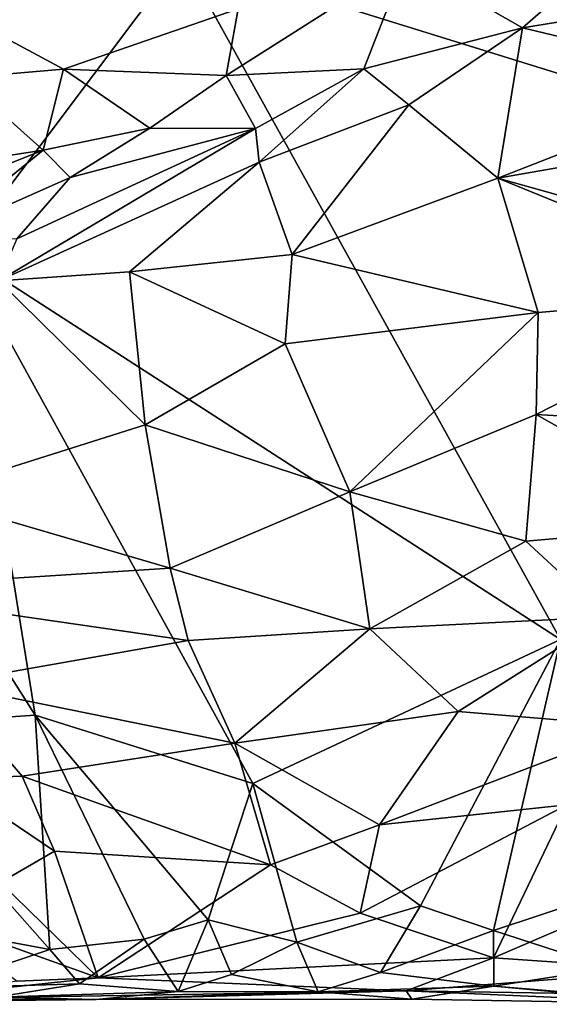
# Model space of a CAD drawing. Extents: x -17.8 to 5.7, y 4.4 to 5.7.
# Drawn here: x -12.5 to -12.1, y 4.5 to 5.2 of the extents above; entities that cross this region are included whole.
import ezdxf

# ---------------------------------------------------------------- set-up
doc = ezdxf.new("R2010")
doc.units = 0
doc.header["$MEASUREMENT"] = 0
doc.layers.add('1', color=7, linetype='Continuous')

msp = doc.modelspace()

# ---------------------------------------------------------------- linework, layer by layer
at = {"layer": '1'}
for points in [[(-12.53073, 5.01298, -1.29258), (-12.72657, 5.3321, -1.29227), (-12.37338, 5.22248, -1.29476)], [(-11.90792, 5.27709, -1.29622), (-11.87346, 5.06709, -1.29138), (-12.37338, 5.22248, -1.29476)], [(-12.13194, 5.17185, -0.9248), (-12.05871, 5.23587, -0.92458), (-12.21477, 5.21923, -0.91432)], [(-11.98304, 5.19616, -0.91107), (-12.05871, 5.23587, -0.92458), (-12.13194, 5.17185, -0.9248)], [(-12.53073, 5.01298, -1.29258), (-12.37338, 5.22248, -1.29476), (-12.10517, 4.7381, -1.29177)], [(-12.37338, 5.22248, -1.29476), (-11.87346, 5.06709, -1.29138), (-12.10517, 4.7381, -1.29177)], [(-12.21477, 5.21923, -0.91432), (-12.33377, 5.18532, -0.90699), (-12.34208, 5.13795, -0.90582)], [(-12.24457, 5.14283, -0.92535), (-12.21477, 5.21923, -0.91432), (-12.34208, 5.13795, -0.90582)], [(-12.13194, 5.17185, -0.9248), (-12.21477, 5.21923, -0.91432), (-12.24457, 5.14283, -0.92535)], [(-12.33377, 5.18532, -0.90699), (-12.56005, 5.19791, -0.90946), (-12.45743, 5.14242, -0.89992)], [(-12.52936, 5.1364, -0.90315), (-12.45743, 5.14242, -0.89992), (-12.56005, 5.19791, -0.90946)], [(-11.98304, 5.19616, -0.91107), (-12.13194, 5.17185, -0.9248), (-11.9735, 5.13411, -0.90616)], [(-12.34208, 5.13795, -0.90582), (-12.33377, 5.18532, -0.90699), (-12.45743, 5.14242, -0.89992)], [(-12.21259, 5.11731, -0.92883), (-12.13194, 5.17185, -0.9248), (-12.24457, 5.14283, -0.92535)], [(-12.21259, 5.11731, -0.92883), (-12.14946, 5.06513, -0.92508), (-12.13194, 5.17185, -0.9248)], [(-12.14946, 5.06513, -0.92508), (-11.9735, 5.13411, -0.90616), (-12.13194, 5.17185, -0.9248)], [(-12.52936, 5.1364, -0.90315), (-12.47204, 5.08504, -0.90418), (-12.45743, 5.14242, -0.89992)], [(-12.45743, 5.14242, -0.89992), (-12.47204, 5.08504, -0.90418), (-12.3963, 5.10079, -0.90562)], [(-12.3963, 5.10079, -0.90562), (-12.34208, 5.13795, -0.90582), (-12.45743, 5.14242, -0.89992)], [(-12.34208, 5.13795, -0.90582), (-12.32143, 5.10032, -0.92987), (-12.24457, 5.14283, -0.92535)], [(-12.32143, 5.10032, -0.92987), (-12.31867, 5.07665, -0.94077), (-12.24457, 5.14283, -0.92535)], [(-12.24457, 5.14283, -0.92535), (-12.31867, 5.07665, -0.94077), (-12.21259, 5.11731, -0.92883)], [(-12.52936, 5.1364, -0.90315), (-12.59947, 5.06554, -0.90116), (-12.47204, 5.08504, -0.90418)], [(-12.3963, 5.10079, -0.90562), (-12.32143, 5.10032, -0.92987), (-12.34208, 5.13795, -0.90582)], [(-11.9735, 5.13411, -0.90616), (-12.14946, 5.06513, -0.92508), (-12.02382, 5.08724, -0.91127)], [(-12.31867, 5.07665, -0.94077), (-12.29536, 5.01098, -0.94609), (-12.21259, 5.11731, -0.92883)], [(-12.21259, 5.11731, -0.92883), (-12.29536, 5.01098, -0.94609), (-12.14946, 5.06513, -0.92508)], [(-12.49071, 5.02216, -0.95612), (-12.50372, 4.99227, -0.97286), (-12.32143, 5.10032, -0.92987)], [(-12.32143, 5.10032, -0.92987), (-12.50372, 4.99227, -0.97286), (-12.31867, 5.07665, -0.94077)], [(-12.45279, 5.06574, -0.92062), (-12.49071, 5.02216, -0.95612), (-12.32143, 5.10032, -0.92987)], [(-12.3963, 5.10079, -0.90562), (-12.47204, 5.08504, -0.90418), (-12.45279, 5.06574, -0.92062)], [(-12.3963, 5.10079, -0.90562), (-12.45279, 5.06574, -0.92062), (-12.32143, 5.10032, -0.92987)], [(-12.53073, 5.01298, -1.29258), (-12.47763, 4.68427, -1.29013), (-12.73135, 5.08441, -1.29031)], [(-12.60639, 4.67554, -1.29135), (-12.73135, 5.08441, -1.29031), (-12.47763, 4.68427, -1.29013)], [(-12.59947, 5.06554, -0.90116), (-12.62898, 5.0227, -0.90457), (-12.47204, 5.08504, -0.90418)], [(-12.62898, 5.0227, -0.90457), (-12.54761, 5.02369, -0.91645), (-12.47204, 5.08504, -0.90418)], [(-12.45279, 5.06574, -0.92062), (-12.47204, 5.08504, -0.90418), (-12.54761, 5.02369, -0.91645)], [(-12.02382, 5.08724, -0.91127), (-12.14946, 5.06513, -0.92508), (-12.00614, 5.02492, -0.91296)], [(-12.41065, 4.99874, -0.96296), (-12.31867, 5.07665, -0.94077), (-12.50372, 4.99227, -0.97286)], [(-12.29536, 5.01098, -0.94609), (-12.31867, 5.07665, -0.94077), (-12.41065, 4.99874, -0.96296)], [(-12.49071, 5.02216, -0.95612), (-12.45279, 5.06574, -0.92062), (-12.54761, 5.02369, -0.91645)], [(-12.29536, 5.01098, -0.94609), (-12.12087, 4.96991, -0.93403), (-12.14946, 5.06513, -0.92508)], [(-11.95193, 4.98457, -0.91129), (-12.00614, 5.02492, -0.91296), (-12.14946, 5.06513, -0.92508)], [(-11.95193, 4.98457, -0.91129), (-12.14946, 5.06513, -0.92508), (-12.12087, 4.96991, -0.93403)], [(-12.53073, 5.01298, -1.29258), (-12.10517, 4.7381, -1.29177), (-12.32335, 4.63587, -1.29081)], [(-12.32335, 4.63587, -1.29081), (-12.47763, 4.68427, -1.29013), (-12.53073, 5.01298, -1.29258)], [(-12.29536, 5.01098, -0.94609), (-12.41065, 4.99874, -0.96296), (-12.30027, 4.9476, -0.95662)], [(-12.30027, 4.9476, -0.95662), (-12.12087, 4.96991, -0.93403), (-12.29536, 5.01098, -0.94609)], [(-12.50372, 4.99227, -0.97286), (-12.39952, 4.89022, -0.98386), (-12.41065, 4.99874, -0.96296)], [(-12.41065, 4.99874, -0.96296), (-12.39952, 4.89022, -0.98386), (-12.30027, 4.9476, -0.95662)], [(-12.55815, 4.84005, -1.01345), (-12.39952, 4.89022, -0.98386), (-12.50372, 4.99227, -0.97286)], [(-11.95193, 4.98457, -0.91129), (-12.1224, 4.89769, -0.94965), (-11.93864, 4.88664, -0.93135)], [(-12.12087, 4.96991, -0.93403), (-12.1224, 4.89769, -0.94965), (-11.95193, 4.98457, -0.91129)], [(-12.25448, 4.84279, -0.97619), (-12.12087, 4.96991, -0.93403), (-12.30027, 4.9476, -0.95662)], [(-12.25448, 4.84279, -0.97619), (-12.1224, 4.89769, -0.94965), (-12.12087, 4.96991, -0.93403)], [(-12.39952, 4.89022, -0.98386), (-12.25448, 4.84279, -0.97619), (-12.30027, 4.9476, -0.95662)], [(-12.12975, 4.80768, -0.97385), (-12.1224, 4.89769, -0.94965), (-12.25448, 4.84279, -0.97619)], [(-12.1224, 4.89769, -0.94965), (-12.12975, 4.80768, -0.97385), (-11.98519, 4.82031, -0.95272)], [(-11.93864, 4.88664, -0.93135), (-12.1224, 4.89769, -0.94965), (-11.98519, 4.82031, -0.95272)], [(-12.55815, 4.84005, -1.01345), (-12.38198, 4.78848, -1.01043), (-12.39952, 4.89022, -0.98386)], [(-12.39952, 4.89022, -0.98386), (-12.38198, 4.78848, -1.01043), (-12.25448, 4.84279, -0.97619)], [(-12.55815, 4.84005, -1.01345), (-12.61877, 4.77334, -1.0391), (-12.38198, 4.78848, -1.01043)], [(-12.38198, 4.78848, -1.01043), (-12.24026, 4.7455, -1.00654), (-12.25448, 4.84279, -0.97619)], [(-12.12975, 4.80768, -0.97385), (-12.25448, 4.84279, -0.97619), (-12.24026, 4.7455, -1.00654)], [(-11.98519, 4.82031, -0.95272), (-12.12975, 4.80768, -0.97385), (-12.07146, 4.75398, -0.98772)], [(-12.24026, 4.7455, -1.00654), (-12.07146, 4.75398, -0.98772), (-12.12975, 4.80768, -0.97385)], [(-12.38198, 4.78848, -1.01043), (-12.61877, 4.77334, -1.0391), (-12.36913, 4.73716, -1.02706)], [(-12.38198, 4.78848, -1.01043), (-12.36913, 4.73716, -1.02706), (-12.24026, 4.7455, -1.00654)], [(-12.61877, 4.77334, -1.0391), (-12.54334, 4.7066, -1.05548), (-12.36913, 4.73716, -1.02706)], [(-12.07146, 4.75398, -0.98772), (-12.24026, 4.7455, -1.00654), (-12.17776, 4.68695, -1.02224)], [(-12.07146, 4.75398, -0.98772), (-12.17776, 4.68695, -1.02224), (-12.05063, 4.67634, -1.01718)], [(-12.24026, 4.7455, -1.00654), (-12.36913, 4.73716, -1.02706), (-12.33599, 4.66448, -1.05516)], [(-12.33599, 4.66448, -1.05516), (-12.17776, 4.68695, -1.02224), (-12.24026, 4.7455, -1.00654)], [(-12.54334, 4.7066, -1.05548), (-12.33599, 4.66448, -1.05516), (-12.36913, 4.73716, -1.02706)], [(-12.32335, 4.63587, -1.29081), (-12.10517, 4.7381, -1.29177), (-12.20441, 4.54909, -1.28906)], [(-12.15264, 4.5315, -1.28171), (-12.20441, 4.54909, -1.28906), (-12.10517, 4.7381, -1.29177)], [(-12.15264, 4.5315, -1.28171), (-12.10517, 4.7381, -1.29177), (-12.02052, 4.57528, -1.28768)], [(-12.54334, 4.7066, -1.05548), (-12.53994, 4.63914, -1.07853), (-12.48689, 4.64103, -1.08211)], [(-12.54334, 4.7066, -1.05548), (-12.48689, 4.64103, -1.08211), (-12.33599, 4.66448, -1.05516)], [(-12.23342, 4.60646, -1.07262), (-12.17776, 4.68695, -1.02224), (-12.33599, 4.66448, -1.05516)], [(-12.05063, 4.67634, -1.01718), (-12.17776, 4.68695, -1.02224), (-12.23342, 4.60646, -1.07262)], [(-12.47763, 4.68427, -1.29013), (-12.46712, 4.51807, -1.28988), (-12.60639, 4.67554, -1.29135)], [(-12.35489, 4.53919, -1.28595), (-12.47763, 4.68427, -1.29013), (-12.32335, 4.63587, -1.29081)], [(-12.40042, 4.52542, -1.27928), (-12.47763, 4.68427, -1.29013), (-12.35489, 4.53919, -1.28595)], [(-12.46712, 4.51807, -1.28988), (-12.47763, 4.68427, -1.29013), (-12.40042, 4.52542, -1.27928)], [(-12.60639, 4.67554, -1.29135), (-12.46712, 4.51807, -1.28988), (-12.54612, 4.53274, -1.28666)], [(-12.05063, 4.67634, -1.01718), (-12.23342, 4.60646, -1.07262), (-12.10058, 4.6206, -1.05375)], [(-12.48689, 4.64103, -1.08211), (-12.31067, 4.57811, -1.09964), (-12.33599, 4.66448, -1.05516)], [(-12.31067, 4.57811, -1.09964), (-12.23342, 4.60646, -1.07262), (-12.33599, 4.66448, -1.05516)], [(-12.46402, 4.58787, -1.11021), (-12.48689, 4.64103, -1.08211), (-12.53994, 4.63914, -1.07853)], [(-12.46402, 4.58787, -1.11021), (-12.53994, 4.63914, -1.07853), (-12.50223, 4.56564, -1.11716)], [(-12.46402, 4.58787, -1.11021), (-12.31067, 4.57811, -1.09964), (-12.48689, 4.64103, -1.08211)], [(-12.29199, 4.52341, -1.2842), (-12.35489, 4.53919, -1.28595), (-12.32335, 4.63587, -1.29081)], [(-12.29199, 4.52341, -1.2842), (-12.32335, 4.63587, -1.29081), (-12.20441, 4.54909, -1.28906)], [(-12.15256, 4.51227, -1.14988), (-12.10058, 4.6206, -1.05375), (-12.24716, 4.54391, -1.11828)], [(-12.23342, 4.60646, -1.07262), (-12.24716, 4.54391, -1.11828), (-12.10058, 4.6206, -1.05375)], [(-12.01856, 4.56988, -1.09489), (-12.10058, 4.6206, -1.05375), (-12.15256, 4.51227, -1.14988)], [(-12.24716, 4.54391, -1.11828), (-12.23342, 4.60646, -1.07262), (-12.31067, 4.57811, -1.09964)], [(-12.50223, 4.56564, -1.11716), (-12.43285, 4.49806, -1.16796), (-12.46402, 4.58787, -1.11021)], [(-12.46402, 4.58787, -1.11021), (-12.43285, 4.49806, -1.16796), (-12.31067, 4.57811, -1.09964)], [(-12.24716, 4.54391, -1.11828), (-12.31067, 4.57811, -1.09964), (-12.43285, 4.49806, -1.16796)], [(-12.15264, 4.5315, -1.28171), (-12.02052, 4.57528, -1.28768), (-12.07031, 4.50478, -1.27339)], [(-12.15256, 4.51227, -1.14988), (-12.02566, 4.50355, -1.15874), (-12.01856, 4.56988, -1.09489)], [(-12.50223, 4.56564, -1.11716), (-12.5496, 4.53984, -1.12135), (-12.43285, 4.49806, -1.16796)], [(-12.20441, 4.54909, -1.28906), (-12.23262, 4.50188, -1.28268), (-12.29199, 4.52341, -1.2842)], [(-12.15264, 4.5315, -1.28171), (-12.23262, 4.50188, -1.28268), (-12.20441, 4.54909, -1.28906)], [(-12.49032, 4.49554, -1.16802), (-12.43285, 4.49806, -1.16796), (-12.5496, 4.53984, -1.12135)], [(-12.24716, 4.54391, -1.11828), (-12.43285, 4.49806, -1.16796), (-12.15256, 4.51227, -1.14988)], [(-12.54907, 4.49069, -1.27381), (-12.54612, 4.53274, -1.28666), (-12.46712, 4.51807, -1.28988)], [(-12.37626, 4.48835, -1.26204), (-12.40042, 4.52542, -1.27928), (-12.35489, 4.53919, -1.28595)], [(-12.37626, 4.48835, -1.26204), (-12.35489, 4.53919, -1.28595), (-12.33845, 4.50039, -1.27746)], [(-12.29199, 4.52341, -1.2842), (-12.33845, 4.50039, -1.27746), (-12.35489, 4.53919, -1.28595)], [(-12.15233, 4.49198, -1.27099), (-12.23262, 4.50188, -1.28268), (-12.15264, 4.5315, -1.28171)], [(-12.15264, 4.5315, -1.28171), (-12.07031, 4.50478, -1.27339), (-12.15233, 4.49198, -1.27099)], [(-12.46712, 4.51807, -1.28988), (-12.40042, 4.52542, -1.27928), (-12.44616, 4.49384, -1.27766)], [(-12.44616, 4.49384, -1.27766), (-12.40042, 4.52542, -1.27928), (-12.37626, 4.48835, -1.26204)], [(-12.29199, 4.52341, -1.2842), (-12.27685, 4.488, -1.27128), (-12.33845, 4.50039, -1.27746)], [(-12.29199, 4.52341, -1.2842), (-12.23262, 4.50188, -1.28268), (-12.27685, 4.488, -1.27128)], [(-12.46712, 4.51807, -1.28988), (-12.44616, 4.49384, -1.27766), (-12.54907, 4.49069, -1.27381)], [(-12.21451, 4.48878, -1.18726), (-12.15256, 4.51227, -1.14988), (-12.43285, 4.49806, -1.16796)], [(-12.15256, 4.51227, -1.14988), (-12.21451, 4.48878, -1.18726), (-12.02566, 4.50355, -1.15874)], [(-12.15233, 4.49198, -1.27099), (-12.07031, 4.50478, -1.27339), (-12.07563, 4.48511, -1.2532)], [(-12.49032, 4.49554, -1.16802), (-12.5747, 4.48276, -1.19619), (-12.43285, 4.49806, -1.16796)], [(-12.21451, 4.48878, -1.18726), (-12.43285, 4.49806, -1.16796), (-12.5747, 4.48276, -1.19619)], [(-12.37626, 4.48835, -1.26204), (-12.33845, 4.50039, -1.27746), (-12.27685, 4.488, -1.27128)], [(-12.23262, 4.50188, -1.28268), (-12.15233, 4.49198, -1.27099), (-12.27685, 4.488, -1.27128)], [(-12.02566, 4.50355, -1.15874), (-12.21451, 4.48878, -1.18726), (-12.00525, 4.48559, -1.18911)], [(-12.54907, 4.49069, -1.27381), (-12.44616, 4.49384, -1.27766), (-12.5055, 4.48434, -1.2615)], [(-12.37626, 4.48835, -1.26204), (-12.5055, 4.48434, -1.2615), (-12.44616, 4.49384, -1.27766)], [(-12.2105, 4.48296, -1.24934), (-12.27685, 4.488, -1.27128), (-12.15233, 4.49198, -1.27099)], [(-12.2105, 4.48296, -1.24934), (-12.15233, 4.49198, -1.27099), (-11.99833, 4.47922, -1.22127)], [(-11.99833, 4.47922, -1.22127), (-12.15233, 4.49198, -1.27099), (-12.07563, 4.48511, -1.2532)], [(-12.43448, 4.4826, -1.21343), (-12.60598, 4.48068, -1.241), (-12.5055, 4.48434, -1.2615)], [(-12.21451, 4.48878, -1.18726), (-12.5747, 4.48276, -1.19619), (-12.43448, 4.4826, -1.21343)], [(-12.37626, 4.48835, -1.26204), (-12.43448, 4.4826, -1.21343), (-12.5055, 4.48434, -1.2615)], [(-12.43448, 4.4826, -1.21343), (-12.2105, 4.48296, -1.24934), (-12.21451, 4.48878, -1.18726)], [(-12.37626, 4.48835, -1.26204), (-12.27685, 4.488, -1.27128), (-12.43448, 4.4826, -1.21343)], [(-12.2105, 4.48296, -1.24934), (-12.43448, 4.4826, -1.21343), (-12.27685, 4.488, -1.27128)], [(-11.99833, 4.47922, -1.22127), (-12.00525, 4.48559, -1.18911), (-12.21451, 4.48878, -1.18726)], [(-12.2105, 4.48296, -1.24934), (-11.99833, 4.47922, -1.22127), (-12.21451, 4.48878, -1.18726)], [(-12.43448, 4.4826, -1.21343), (-12.5747, 4.48276, -1.19619), (-12.60598, 4.48068, -1.241)]]:
    msp.add_3dface(points, dxfattribs=at)

doc.saveas('drawing.dxf')
